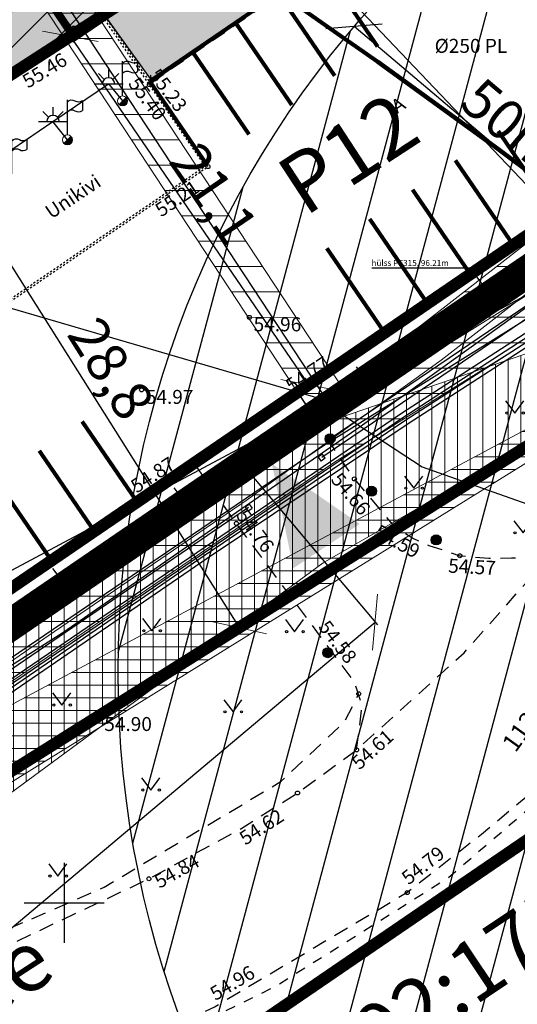
# Model space of a CAD drawing. Units: metres. Extents: x 546266 to 557403, y 6575597 to 6585864.
# Drawn here: x 549948 to 549973, y 6580745 to 6580794 of the extents above; entities that cross this region are included whole.
import ezdxf
from ezdxf.enums import TextEntityAlignment as Align

# ---------------------------------------------------------------- set-up
doc = ezdxf.new("R2010")
doc.units = ezdxf.units.M
for name, pattern in [('AAREKIVI', [0.02001, 0.01, -1e-05, 0.01]), ('ACAD_ISO10W100', [18, 12, -3, 0, -3]), ('ASFBET', [2.5, 1.5, -1]), ('CENTER', [50.8, 31.75, -6.35, 6.35, -6.35]), ('HOONEKP', [0.02001, 0.01, -1e-05, 0.01]), ('KRUUSKILL', [2, 1, -1])]:
    doc.linetypes.add(name, pattern=pattern)
doc.layers.add('-abi', color=6, linetype='Continuous', plot=False)
for name, color, linetype in [('AED', 7, 'Continuous'), ('DTRASS', 7, 'Continuous'), ('ELRAJATISMP', 7, 'Continuous'), ('GTRASS', 7, 'Continuous'), ('HALJASTUS', 7, 'Continuous'), ('HOONE', 7, 'Continuous'), ('In-ala-piir', 7, 'CENTER'), ('In-haljaspind', 71, 'Continuous'), ('In-hoone-olol', 33, 'Continuous'), ('In-hoone-plan', 7, 'Continuous'), ('In-kinn-piir', 27, 'Continuous'), ('In-ohuala', 1, 'Continuous'), ('In-olol-tehnov', 6, 'Continuous'), ('In-parkimiskoht', 7, 'Continuous'), ('In-sissesõit', 7, 'Continuous'), ('In-tee-joon', 14, 'Continuous'), ('K-mälestis-kaitsevöönd', 14, 'Continuous'), ('kataster_annotation_20161021', 7, 'Continuous'), ('KORGUS_EH2000', 7, 'Continuous'), ('KPKAABEL', 7, 'Continuous'), ('MPKAABEL', 7, 'Continuous'), ('MPOHULIIN', 7, 'Continuous'), ('PIIR', 7, 'Continuous'), ('POST', 7, 'Continuous'), ('RAJATIS', 7, 'Continuous'), ('SIRAJATIS', 7, 'Continuous'), ('SITRASS', 7, 'Continuous'), ('TEE', 7, 'Continuous'), ('VORK', 7, 'Continuous'), ('VTRASS', 7, 'Continuous')]:
    doc.layers.add(name, color=color, linetype=linetype)
doc.layers.add('In-hoone-plan-värv-1', color=7, linetype='Continuous', true_color=0x85ada8)
for name, color, linetype, lineweight in [('In-hoonest-ala-hach', 165, 'Continuous', 18), ('In-hoonest-ala-piir', 7, 'Continuous', 0), ('In-mõõdud', 7, 'Continuous', 0), ('In-tee-nähtavuskolmnurk', 202, 'Continuous', 0)]:
    doc.layers.add(name, color=color, linetype=linetype, lineweight=lineweight)
doc.styles.add('Arial', font='arial.ttf')
doc.styles.add('ITALIC', font='italic.shx')
doc.styles.add('romans', font='romans.shx')
doc.styles.add('Style-Arial', font='arial.ttf')
doc.styles.add('SWISL', font='swissl.ttf')
doc.linetypes.add('-G-', pattern='A,10,-1.5,["G",romans,S=1.4,R=0,X=-0.7,Y=-0.7],-1.5,10,-3', length=26)
doc.linetypes.add('-V-', pattern='A,10,-1.5,["V",romans,S=1.4,R=0,X=-0.7,Y=-0.7],-1.5,10,-3', length=26)
doc.linetypes.add('KP_KBL', pattern='A,8,-2,[138,mkm,S=1,R=0,X=0,Y=0],0.75,[138,mkm,S=1,R=0,X=0,Y=0],0.75,[138,mkm,S=1,R=0,X=0,Y=0],3,[138,mkm,S=1,R=180,X=0,Y=0],0.75,[138,mkm,S=1,R=180,X=0,Y=0],0.75,[138,mkm,S=1,R=180,X=0,Y=0],-2', length=18)
doc.linetypes.add('MP_KBL', pattern='A,8,-2,[138,mkm,S=1,R=0,X=0,Y=0],6,[138,mkm,S=1,R=180,X=0,Y=0],-2', length=18)
doc.linetypes.add('MP_OHL', pattern='A,10,[138,mkm,S=1,R=0,X=0,Y=0],6,[138,mkm,S=1,R=180,X=0,Y=0],15', length=31)
doc.linetypes.add('SI_KBL', pattern='A,8,-2,4,[132,mkm,S=0.5,R=0,X=0,Y=0],4,-2', length=20)
doc.linetypes.add('SI_VKBL', pattern='A,8,-2,4,[132,mkm.shx,S=0.5,R=0,X=0,Y=0],1,[132,mkm.shx,S=0.5,R=0,X=0,Y=0],4,-2', length=21)
doc.linetypes.add('VO_AED', pattern='A,2.5,[135,mkm,S=0.6,R=0,X=0,Y=0],5,[135,mkm,S=0.6,R=180,X=0,Y=0],2.5', length=10)
doc.dimstyles.new('M66DUD', dxfattribs={"dimtxt": 2, "dimasz": 2, "dimexe": 0.18, "dimexo": 0, "dimgap": 0.3, "dimtad": 1, "dimdec": 1, "dimrnd": 0.1, "dimzin": 0, "dimtxsty": 'SWISL', "dimblk1": 'OBLIQUE', "dimblk2": 'OBLIQUE', "dimsah": 1, "dimcen": 0.2, "dimclrd": 256, "dimclre": 256, "dimclrt": 256, "dimazin": 0, "dimtfac": 0.99, "dimtdec": 1, "dimtmove": 0, "dimatfit": 3, "dimldrblk": 'OBLIQUE', "dimfxl": 1, "dimtolj": 1, "dimtzin": 0, "dimarcsym": 0})

# ---------------------------------------------------------------- blocks, each defined once
blk = doc.blocks.new('_OBLIQUE')
at = {"color": 0, "linetype": 'ByBlock'}
blk.add_line((-0.5, -0.5), (0.5, 0.5), dxfattribs=at)
blk = doc.blocks.new('*D27')
at = {"layer": 'DEFPOINTS', "color": 0, "transparency": 16777216}
for p in [(549964.514, 6580793.886), (550002.697, 6580761.605)]:
    blk.add_point(p, dxfattribs=at)
at = {"layer": 'K-mälestis-kaitsevöönd', "lineweight": -2, "transparency": 16777216}
blk.add_line((549973.747, 6580786.08), (549964.514, 6580793.886), dxfattribs=at)
at = {"layer": 'K-mälestis-kaitsevöönd', "lineweight": -2, "transparency": 16777216, "xscale": 2, "yscale": 2, "zscale": 2, "rotation": 139.7880222682494}
blk.add_blockref('_OBLIQUE', (549964.514, 6580793.886), dxfattribs=at)
at = {"layer": 'K-mälestis-kaitsevöönd', "transparency": 16777216, "insert": (549972.467, 6580788.901), "char_height": 2, "attachment_point": 5, "rotation": 319.788, "style": 'SWISL'}
blk.add_mtext('\\A1;50m', dxfattribs=at)
blk = doc.blocks.new('*D33')
at = {"layer": 'DEFPOINTS', "color": 0, "transparency": 16777216}
for p in [(549950.305, 6580793.395), (549962.237, 6580775.94), (549962.237, 6580775.94)]:
    blk.add_point(p, dxfattribs=at)
at = {"layer": 'In-mõõdud', "lineweight": -2, "transparency": 16777216}
for p, q in [((549950.305, 6580793.395), (549950.454, 6580793.496)), ((549950.305, 6580793.395), (549962.237, 6580775.94)), ((549962.237, 6580775.94), (549962.386, 6580776.042))]:
    blk.add_line(p, q, dxfattribs=at)
at = {"layer": 'In-mõõdud', "lineweight": -2, "transparency": 16777216, "xscale": 2, "yscale": 2, "zscale": 2}
for p, rotation in [((549950.305, 6580793.395), 124.355917303764), ((549962.237, 6580775.94), 304.3559173037639)]:
    blk.add_blockref('_OBLIQUE', p, dxfattribs=dict(at, rotation=rotation))
at = {"layer": 'In-mõõdud', "transparency": 16777216, "insert": (549957.504, 6580785.51), "char_height": 2, "attachment_point": 5, "rotation": 304.3559, "style": 'SWISL'}
blk.add_mtext('\\A1;21,1', dxfattribs=at)
blk = doc.blocks.new('*D34')
at = {"layer": 'DEFPOINTS', "color": 0, "transparency": 16777216}
for p in [(549958.488, 6580772.475), (549965.568, 6580764.053), (549874.305, 6580701.714)]:
    blk.add_point(p, dxfattribs=at)
at = {"layer": 'In-tee-nähtavuskolmnurk', "lineweight": -2, "transparency": 16777216}
for p, q in [((549958.488, 6580772.475), (549965.684, 6580763.915)), ((549881.385, 6580693.292), (549965.568, 6580764.053)), ((549874.305, 6580701.714), (549881.501, 6580693.154))]:
    blk.add_line(p, q, dxfattribs=at)
at = {"layer": 'In-tee-nähtavuskolmnurk', "lineweight": -2, "transparency": 16777216, "xscale": 2, "yscale": 2, "zscale": 2}
for p, rotation in [((549965.568, 6580764.053), 40.04911421645377), ((549881.385, 6580693.292), 220.0491142164538)]:
    blk.add_blockref('_OBLIQUE', p, dxfattribs=dict(at, rotation=rotation))
at = {"layer": 'In-tee-nähtavuskolmnurk', "transparency": 16777216, "insert": (549923.683, 6580730.797), "char_height": 2, "attachment_point": 5, "rotation": 40.0491, "style": 'SWISL'}
blk.add_mtext('\\A1;110,0', dxfattribs=at)
blk = doc.blocks.new('*D36')
at = {"layer": 'DEFPOINTS', "color": 0, "transparency": 16777216}
for p in [(549990.135, 6580789.535), (549992.932, 6580784.304), (549895.935, 6580732.425)]:
    blk.add_point(p, dxfattribs=at)
at = {"layer": 'In-tee-nähtavuskolmnurk', "lineweight": -2, "transparency": 16777216}
for p, q in [((549893.137, 6580737.655), (549990.135, 6580789.535)), ((549992.932, 6580784.304), (549990.05, 6580789.694)), ((549895.935, 6580732.425), (549893.052, 6580737.814))]:
    blk.add_line(p, q, dxfattribs=at)
at = {"layer": 'In-tee-nähtavuskolmnurk', "lineweight": -2, "transparency": 16777216, "xscale": 2, "yscale": 2, "zscale": 2}
for p, rotation in [((549990.135, 6580789.535), 28.14046289506399), ((549893.137, 6580737.655), 208.140462895064)]:
    blk.add_blockref('_OBLIQUE', p, dxfattribs=dict(at, rotation=rotation))
at = {"layer": 'In-tee-nähtavuskolmnurk', "transparency": 16777216, "insert": (549940.932, 6580764.912), "char_height": 2, "attachment_point": 5, "rotation": 28.1405, "style": 'SWISL'}
blk.add_mtext('\\A1;110,0', dxfattribs=at)
blk = doc.blocks.new('*D38')
at = {"layer": 'DEFPOINTS', "color": 0, "transparency": 16777216}
for p in [(549888.189, 6580888.083), (549881.875, 6580882.088), (549991.534, 6580779.232)]:
    blk.add_point(p, dxfattribs=at)
at = {"layer": 'In-tee-nähtavuskolmnurk', "lineweight": -2, "transparency": 16777216}
for p, q in [((549888.189, 6580888.083), (549881.744, 6580881.964)), ((549985.219, 6580773.237), (549881.875, 6580882.088)), ((549991.534, 6580779.232), (549985.089, 6580773.113))]:
    blk.add_line(p, q, dxfattribs=at)
at = {"layer": 'In-tee-nähtavuskolmnurk', "lineweight": -2, "transparency": 16777216, "xscale": 2, "yscale": 2, "zscale": 2}
for p, rotation in [((549881.875, 6580882.088), 133.5135994565297), ((549985.219, 6580773.237), 313.5135994565297)]:
    blk.add_blockref('_OBLIQUE', p, dxfattribs=dict(at, rotation=rotation))
at = {"layer": 'In-tee-nähtavuskolmnurk', "transparency": 16777216, "insert": (549934.63, 6580828.691), "char_height": 2, "attachment_point": 5, "rotation": 313.5136, "style": 'SWISL'}
blk.add_mtext('\\A1;150,1', dxfattribs=at)
blk = doc.blocks.new('*D41')
at = {"layer": 'DEFPOINTS', "color": 0, "transparency": 16777216}
for p in [(549943.414, 6580788.144), (549958.758, 6580763.782), (549958.758, 6580763.782)]:
    blk.add_point(p, dxfattribs=at)
at = {"layer": 'In-mõõdud', "lineweight": -2, "transparency": 16777216}
for p, q in [((549943.414, 6580788.144), (549943.566, 6580788.24)), ((549943.414, 6580788.144), (549958.758, 6580763.782)), ((549958.758, 6580763.782), (549958.911, 6580763.878))]:
    blk.add_line(p, q, dxfattribs=at)
at = {"layer": 'In-mõõdud', "lineweight": -2, "transparency": 16777216, "xscale": 2, "yscale": 2, "zscale": 2}
for p, rotation in [((549943.414, 6580788.144), 122.2043078865688), ((549958.758, 6580763.782), 302.2043078865688)]:
    blk.add_blockref('_OBLIQUE', p, dxfattribs=dict(at, rotation=rotation))
at = {"layer": 'In-mõõdud', "transparency": 16777216, "insert": (549952.35, 6580776.759), "char_height": 2, "attachment_point": 5, "rotation": 302.2043, "style": 'SWISL'}
blk.add_mtext('\\A1;28,8', dxfattribs=at)
blk = doc.blocks.new('MEPOST')
at = {"color": 0, "linetype": 'Continuous'}
for radius in [0.5, 0.45, 0.4, 0.35, 0.3, 0.25, 0.2, 0.15, 0.1, 0.05]:
    blk.add_circle((0, 0), radius, dxfattribs=at)
blk = doc.blocks.new('PLPOST')
at = {"color": 0, "linetype": 'Continuous', "lineweight": 0}
blk.add_line((-0.354, -0.353), (0.353, 0.354), dxfattribs=at)
blk.add_circle((0, 0), 0.5, dxfattribs=at)
for radius, start, end in [(0.45, 224.85406, 45.03563), (0.4, 224.84272, 45.04698), (0.35, 224.82813, 45.06157), (0.3, 224.80867, 45.08103), (0.25, 224.78144, 45.10826), (0.2, 224.74058, 45.14911), (0.15, 224.67249, 45.2172), (0.1, 224.53632, 45.35338), (0.05, 224.12776, 45.76193)]:
    blk.add_arc((0, 0), radius, start, end, dxfattribs=at)
blk = doc.blocks.new('LIPP')
at = {"color": 0, "linetype": 'Continuous'}
for p, q in [((0, 0.5), (0, 4)), ((1.506, 3.938), (1.506, 2.938))]:
    blk.add_line(p, q, dxfattribs=at)
for points in [[(0, 3.795, -0.37808), (0.752, 3.919, 0.301574), (1.506, 3.938, -3.672554)], [(0, 2.795, -0.37808), (0.752, 2.919, 0.301574), (1.506, 2.938, -3.672554)]]:
    blk.add_lwpolyline(points, format="xyb", dxfattribs=at)
blk = doc.blocks.new('MAAVAL')
at = {"color": 0, "linetype": 'Continuous'}
for p, q in [((-1.027, 1.027), (-0.44, 0.44)), ((0, 1.452), (0, 0.622)), ((1.027, 1.027), (0.44, 0.44)), ((-1.452, 0), (1.452, 0))]:
    blk.add_line(p, q, dxfattribs=at)
blk.add_arc((0, 0), 0.622, 0.00345, 179.99655, dxfattribs=at)
blk = doc.blocks.new('SIKAPP')
at = {"color": 0, "linetype": 'Continuous', "flags": 128}
blk.add_lwpolyline([(-1, 0.6), (1, 0.6), (1, -0.6), (-1, -0.6)], close=True, dxfattribs=at)
at = {"color": 0, "linetype": 'Continuous'}
for centre, radius in [((-0.4, 0), 0.0608), ((-0.4, 0), 0.0581), ((-0.4, 0), 0.0553), ((-0.4, 0), 0.0526), ((-0.4, 0), 0.0499), ((-0.4, 0), 0.0472), ((-0.4, 0), 0.0444), ((-0.4, 0), 0.0417), ((-0.4, 0), 0.039), ((-0.4, 0), 0.0363), ((-0.4, 0), 0.0335), ((-0.4, 0), 0.0308), ((-0.4, 0), 0.0281), ((-0.4, 0), 0.0254), ((-0.4, 0), 0.0226), ((-0.4, 0), 0.0199), ((-0.4, 0), 0.0172), ((-0.4, 0), 0.0145), ((-0.4, 0), 0.0117), ((-0.4, 0), 0.00902), ((-0.4, 0), 0.0063), ((-0.4, 0), 0.00358), ((-0.4, 0), 0.000852), ((0.4, 0), 0.0608), ((0.4, 0), 0.0581), ((0.4, 0), 0.0553), ((0.4, 0), 0.0526), ((0.4, 0), 0.0499), ((0.4, 0), 0.0472), ((0.4, 0), 0.0444), ((0.4, 0), 0.0417), ((0.4, 0), 0.039), ((0.4, 0), 0.0363), ((0.4, 0), 0.0335), ((0.4, 0), 0.0308), ((0.4, 0), 0.0281), ((0.4, 0), 0.0254), ((0.4, 0), 0.0226), ((0.4, 0), 0.0199), ((0.4, 0), 0.0172), ((0.4, 0), 0.0145), ((0.4, 0), 0.0117), ((0.4, 0), 0.00902), ((0.4, 0), 0.0063), ((0.4, 0), 0.00358), ((0.4, 0), 0.000852)]:
    blk.add_circle(centre, radius, dxfattribs=at)
blk = doc.blocks.new('VARPOS')
at = {"color": 0, "linetype": 'Continuous'}
for p, q in [((-0.25, 0.25), (-0.25, -0.25)), ((-0.25, 0.25), (0.25, 0.25)), ((0.25, 0.25), (0.25, -0.25)), ((-0.25, -0.25), (0.25, -0.25))]:
    blk.add_line(p, q, dxfattribs=at)
blk = doc.blocks.new('MURU')
at = {"color": 0, "linetype": 'Continuous'}
for p, q in [((-0.927, 1.213), (0, 0)), ((0, 0), (0.891, 1.213))]:
    blk.add_line(p, q, dxfattribs=at)
for centre in [(-0.802, 0), (0.856, 0)]:
    blk.add_ellipse(centre, major_axis=(0.0778, 0.0778), ratio=1, start_param=5.497787, end_param=11.780972, dxfattribs=at)
blk = doc.blocks.new('VKORIS')
at = {"color": 0, "linetype": 'Continuous'}
for p, q in [((0, 4), (0, -4)), ((-4, 0), (4, 0))]:
    blk.add_line(p, q, dxfattribs=at)
blk = doc.blocks.new('A$C251489e8')
at = {"layer": 'AED', "linetype": 'VO_AED', "ltscale": 0.5}
for points in [[(971.372, 387.517), (934.675, 362.004), (820.914, 464.874), (759.249, 399.213), (744.621, 412.562), (730.806, 425.151), (684.501, 467.474), (655.21, 494.294), (844.68, 640.686), (1062.836, 440.33), (1074.756, 422.798), (1054.134, 408.814)], [(1050.463, 406.309), (1028.048, 391.029), (1016.488, 408.351)]]:
    blk.add_lwpolyline(points, dxfattribs=at)
at = {"layer": 'GTRASS', "linetype": '-G-', "ltscale": 0.5, "flags": 128}
blk.add_lwpolyline([(939.876, 330.651), (945.375, 336.416), (947.194, 337.618), (957.101, 344.389), (966.994, 351.181), (976.854, 358.02), (986.813, 364.714), (996.821, 371.336), (1006.858, 377.913), (1009.345, 379.543), (1009.512, 379.653), (1009.709, 379.619), (1010.368, 379.505), (1010.565, 379.471), (1010.727, 379.589), (1020.224, 386.924), (1029.982, 393.907), (1039.866, 400.713), (1049.767, 407.494), (1059.516, 414.49), (1068.983, 421.864), (1078.23, 429.512), (1086.107, 438.565), (1088.699, 441.427), (1088.836, 441.573), (1088.702, 441.721), (1088.563, 441.874), (1088.429, 442.022), (1088.555, 442.177), (1090.405, 444.443), (1090.531, 444.597), (1090.657, 444.752), (1090.771, 444.891), (1090.887, 445.033), (1091.076, 445.265)], dxfattribs=at)
at = {"layer": 'GTRASS', "ltscale": 0.2, "flags": 128}
blk.add_lwpolyline([(1062.616, 416.905), (1061.586, 418.309), (1056.642, 418.309)], dxfattribs=at)
at = {"layer": 'HOONE', "linetype": 'HOONEKP', "ltscale": 0.5}
blk.add_lwpolyline([(1007.697, 420.773), (1026.545, 433.674), (1027.89, 434.595), (1035.396, 439.732), (1035.677, 439.318), (1035.429, 439.15), (1041.454, 430.27), (1041.702, 430.439), (1041.983, 430.025), (1036.124, 426.435), (1034.568, 428.97), (1030.845, 426.684), (1032.409, 424.137), (1013.347, 412.446), (1011.227, 415.571), (1012.51, 416.441), (1011.746, 417.566), (1010.465, 416.697)], close=True, dxfattribs=at)
at = {"layer": 'KORGUS_EH2000'}
for centre in [(1041.919, 429.993), (1045.497, 427.496), (1045.564, 427.574), (1048.431, 423.389)]:
    blk.add_circle(centre, 0.1, dxfattribs=at)
at = {"layer": 'KORGUS_EH2000', "linetype": 'Continuous', "ltscale": 0.5}
for centre in [(1050.503, 415.84), (1045.103, 412.206), (1052.958, 412.039), (1047.7, 408.599), (1055.763, 407.746), (1049.852, 405.518), (1057.775, 405.344), (1059.858, 404.694), (1061.044, 403.9), (1055.982, 396.985), (1043.023, 395.822), (1055.876, 394.179), (1052.914, 392.018), (1045.472, 387.721), (1058.407, 387.028)]:
    blk.add_circle(centre, 0.1, dxfattribs=at)
at = {"layer": 'KPKAABEL', "linetype": 'KP_KBL', "ltscale": 0.5, "flags": 128}
for points in [[(954.73, 345.305), (980.242, 362.614), (1022.914, 391.938), (1024.703, 392.469), (1027.269, 391.379), (1027.593, 391.348), (1054.215, 409.425), (1072.132, 420.586), (1073.991, 422.967), (1091.918, 443.5)], [(1091.844, 442.604), (1087.604, 437.925), (1076.393, 424.173), (1072.536, 419.776), (1066.205, 416.247), (1058.125, 411.031), (1027.823, 390.411), (1027.048, 390.503), (1024.658, 391.518), (1023.309, 391.114), (1001.76, 376.407), (980.75, 361.867), (954.491, 343.992), (953.916, 344.007), (942.163, 354.317), (938.093, 357.887), (935.99, 359.045), (913.182, 354.701)], [(913.369, 354.533), (935.957, 358.835), (937.978, 357.722), (942.478, 353.774), (953.839, 343.809), (954.55, 343.791), (961.642, 348.567), (980.863, 361.702), (1023.396, 390.931), (1024.646, 391.306), (1026.996, 390.308), (1027.874, 390.204), (1058.235, 410.864), (1066.308, 416.076), (1072.652, 419.612), (1076.547, 424.047), (1087.756, 437.795), (1091.862, 442.317), (1093.227, 442.406)], [(1093.213, 442.154), (1092.513, 441.915), (1088.33, 437.371), (1077.228, 423.64), (1072.768, 419.448), (1066.412, 415.904), (1058.345, 410.696), (1048.286, 403.937), (1027.926, 389.996), (1026.944, 390.112), (1024.634, 391.094), (1023.484, 390.749), (1001.987, 376.078), (980.977, 361.538), (976.453, 358.483), (954.61, 343.589), (953.761, 343.611), (937.862, 357.558), (935.923, 358.625), (913.556, 354.364)], [(913.744, 354.195), (935.89, 358.415), (937.747, 357.393), (941.678, 353.945), (953.684, 343.413), (954.669, 343.388), (981.09, 361.373), (1002.1, 375.913), (1023.571, 390.566), (1024.622, 390.882), (1026.892, 389.917), (1027.977, 389.789), (1048.398, 403.772), (1058.455, 410.529), (1066.515, 415.733), (1072.884, 419.284), (1075.279, 421.526), (1077.372, 423.5), (1084.989, 432.819), (1092.628, 441.743), (1093.168, 441.927)]]:
    blk.add_lwpolyline(points, dxfattribs=at)
at = {"layer": 'MPKAABEL', "linetype": 'MP_KBL', "ltscale": 0.5, "flags": 128}
for points in [[(1033.163, 424.604), (1034.048, 423.592), (1035.084, 423.18), (1036.349, 423.223), (1037.913, 423.773), (1040.666, 425.643), (1043.453, 427.532), (1044.154, 426.676)], [(1041.391, 424.727), (1040.666, 425.643)]]:
    blk.add_lwpolyline(points, dxfattribs=at)
at = {"layer": 'MPOHULIIN', "linetype": 'MP_OHL', "ltscale": 0.5, "flags": 128}
blk.add_lwpolyline([(1044.159, 457.097), (1046.997, 454.476), (1062.894, 439.6), (1073.991, 422.967), (1072.076, 421.605), (1071.878, 421.913), (1072.005, 421.526), (1068.954, 419.518), (1054.546, 409.76)], dxfattribs=at)
at = {"layer": 'PIIR', "linetype": 'Continuous', "lineweight": 0, "ltscale": 0.5, "const_width": 0.05, "flags": 128}
blk.add_lwpolyline([(1076.2, 428), (954.24, 344.63), (820.48, 465.14), (920, 572.6), (1076.2, 428)], dxfattribs=at)
at = {"layer": 'PIIR', "linetype": 'Continuous', "lineweight": 0, "flags": 128}
for points in [[(1076.2, 428), (1097.14, 412.03), (974.38, 328.12), (912.41, 261.18)], [(885.97, 261.36), (954.24, 344.63), (1076.2, 428)]]:
    blk.add_lwpolyline(points, dxfattribs=at)
at = {"layer": 'SITRASS', "linetype": 'SI_KBL', "ltscale": 0.5, "flags": 128}
for points in [[(1001.171, 450.493), (1036.27, 439.196), (1054.381, 411.672)], [(1033.144, 424.571), (1038.226, 416.403), (1054.381, 411.672)], [(1054.381, 411.672), (1054.524, 411.389), (1059.15, 408.347), (1066.045, 405.92), (1072.192, 401.034)]]:
    blk.add_lwpolyline(points, dxfattribs=at)
at = {"layer": 'TEE', "linetype": 'ASFBET', "ltscale": 0.5, "flags": 128}
for points in [[(1006.648, 370.957), (1028.798, 380.137), (1038.617, 384.483), (1045.472, 387.721), (1050.124, 390.255), (1052.914, 392.018), (1055.876, 394.179), (1061.259, 399.042), (1065.531, 403.853), (1072.726, 413.243), (1077.035, 419.997), (1078.592, 424.018), (1078.934, 426.811), (1078.835, 431.271), (1077.017, 434.402), (1049.348, 458.345), (1015.643, 488.355), (988.535, 513.32), (961.72, 538.327), (924.555, 572.799), (887.024, 606.973), (861.62, 629.731), (858.062, 629.226), (856.742, 623.766)], [(1045.564, 427.574), (1060.617, 437.927), (1070.122, 423.793), (1054.942, 413.353), (1052.958, 412.039), (1053.087, 411.84), (1054.952, 408.913), (1055.763, 407.746), (1057.775, 405.344), (1058.732, 404.761), (1059.492, 404.419), (1060.542, 404.07), (1061.044, 403.9), (1062.497, 403.771), (1063.632, 403.797), (1065.531, 403.853)], [(1100.599, 414.397), (1100.187, 414.71), (1097.254, 417.15), (1095.408, 417.9), (1092.057, 418.179), (1090.005, 417.86), (1087.687, 417.375), (1085.727, 416.056), (1084.219, 414.7), (1078.695, 408.355), (1072.736, 400.676), (1069.217, 396.471), (1065.59, 392.823), (1062.133, 389.945), (1058.407, 387.028), (1048.795, 381.314), (1038.699, 376.465), (1029.398, 372.497), (1010.262, 364.317), (991.252, 355.268), (974.512, 345.031), (969.623, 341.517), (965.788, 337.811), (964.942, 334.773), (964.781, 331.819), (964.813, 327.96)], [(1055.876, 394.179), (1056.151, 396.361), (1055.79, 397.539), (1049.852, 405.518), (1047.7, 408.599), (1025.785, 393.665), (1003.783, 378.621), (998.409, 374.85), (999.13, 373.857), (1001.265, 371.956), (1004.292, 371.348), (1006.648, 370.957)], [(1005.059, 371.221), (1007.859, 371.961), (1032.461, 382.614), (1043.223, 387.296), (1052.098, 392.606), (1055.278, 395.589), (1055.982, 396.985)]]:
    blk.add_lwpolyline(points, dxfattribs=at)
at = {"layer": 'TEE', "linetype": 'AAREKIVI', "flags": 128}
for points in [[(1035.839, 441.769), (1032.913, 439.796), (1030.312, 438.021, -0.236137), (1026.043, 438.523), (1016.782, 428.655), (1009.16, 423.589), (1005.419, 421.016, 0.322267), (1004.907, 418.705), (1008.975, 412.703), (1011.26, 409.319, -0.353481), (1010.865, 406.563), (1000.022, 399.19), (984.69, 388.871), (986.039, 386.84), (992.481, 391.28), (1001.291, 397.27), (1016.457, 407.719), (1018.071, 405.263, 0.280227), (1021.228, 404.819), (1029.273, 410.266), (1037.726, 416.089), (1048.431, 423.389)], [(1035.813, 441.631), (1032.969, 439.713), (1030.358, 437.932, -0.232295), (1026.059, 438.394), (1016.847, 428.578), (1009.216, 423.506), (1005.481, 420.937, 0.320022), (1004.995, 418.753), (1009.058, 412.759), (1011.344, 409.373, -0.354763), (1010.927, 406.485), (1000.078, 399.107), (984.828, 388.844), (986.066, 386.98), (992.425, 391.363), (1001.235, 397.353), (1016.484, 407.859), (1018.146, 405.331, 0.278001), (1021.18, 404.907), (1029.217, 410.349), (1037.669, 416.171), (1048.292, 423.415)]]:
    blk.add_lwpolyline(points, format="xyb", close=True, dxfattribs=at)
at = {"layer": 'TEE', "linetype": 'KRUUSKILL', "ltscale": 0.5, "flags": 128}
blk.add_lwpolyline([(1126.844, 391.369), (1112.309, 403.794), (1101.97, 412.332), (1098.072, 414.777), (1093.23, 416.313), (1089.852, 415.904), (1084.054, 412.148), (1077.149, 405.157), (1072.555, 399.839), (1066.315, 392.776), (1060.458, 387.757), (1051.861, 382.348), (1040.887, 376.984), (1026.686, 371.434), (1008.705, 363.056), (998.975, 358.542), (989.748, 353.944), (980.581, 348.591), (972.56, 343.008), (967.182, 337.796), (965.898, 331.856), (965.753, 328.274)], dxfattribs=at)
at = {"layer": 'VTRASS', "linetype": '-V-', "ltscale": 0.5, "flags": 128}
blk.add_lwpolyline([(941.268, 329.397), (944.613, 333.139), (948.116, 336.231), (952.093, 339.741), (959.801, 345.474), (968.445, 351.831), (979.695, 359.244), (985.573, 362.88), (994.477, 368.602), (1004.183, 374.764), (1016.41, 383.205), (1024.307, 389.035), (1030.421, 393.228), (1041.162, 400.058), (1056.053, 410.373), (1068.587, 419.375), (1072.04, 422.473), (1073.572, 422.581), (1078.654, 429.078), (1085.686, 437.284), (1089.482, 442.089), (1092.283, 445.85)], dxfattribs=at)
at = {"layer": 'AED', "ltscale": 0.5}
for p, xscale, yscale, zscale, rotation in [((1054.134, 408.814), 0.4999999999999999, 0.4999999999999999, 0.4999999999999999, 214.3086648359192), ((1050.463, 406.309), 0.5, 0.5, 0.5, 34.30866483591925)]:
    blk.add_blockref('VARPOS', p, dxfattribs=dict(at, xscale=xscale, yscale=yscale, zscale=zscale, rotation=rotation))
at = {"layer": 'ELRAJATISMP', "xscale": 0.5, "yscale": 0.5, "zscale": 0.5}
for p in [(1043.453, 427.532), (1040.666, 425.643)]:
    blk.add_blockref('MAAVAL', p, dxfattribs=at)
at = {"layer": 'HALJASTUS', "ltscale": 0.5, "xscale": 0.5, "yscale": 0.5, "zscale": 0.5}
for p in [(1056.318, 412.758), (1063.801, 411.047), (1058.74, 407.284), (1047.18, 406.691), (1064.213, 405.049), (1041.112, 402.649), (1045.619, 400.143), (1052.77, 400.094), (1041.113, 396.424), (1049.684, 396.081), (1045.57, 392.166), (1040.917, 387.859)]:
    blk.add_blockref('MURU', p, dxfattribs=at)
at = {"layer": 'POST', "ltscale": 0.5, "xscale": 0.5, "yscale": 0.5, "zscale": 0.5}
for name, p in [('PLPOST', (1044.154, 426.676)), ('PLPOST', (1041.391, 424.727)), ('MEPOST', (1056.624, 407.133)), ('MEPOST', (1059.858, 404.694)), ('MEPOST', (1054.428, 399.045))]:
    blk.add_blockref(name, p, dxfattribs=at)
at = {"layer": 'POST', "xscale": 0.5, "yscale": 0.5, "zscale": 0.5}
blk.add_blockref('MEPOST', (1054.546, 409.76), dxfattribs=at)
at = {"layer": 'RAJATIS', "ltscale": 0.5, "xscale": 0.5, "yscale": 0.5, "zscale": 0.5}
for p in [(1044.154, 426.676), (1041.391, 424.727), (1038.613, 422.784)]:
    blk.add_blockref('LIPP', p, dxfattribs=at)
at = {"layer": 'SIRAJATIS', "ltscale": 0.5, "xscale": 0.5, "yscale": 0.5, "zscale": 0.5, "rotation": 34.88990921808244}
blk.add_blockref('SIKAPP', (1054.423, 411.449), dxfattribs=at)
at = {"layer": 'VORK', "ltscale": 0.5, "xscale": 0.5, "yscale": 0.5, "zscale": 0.5}
blk.add_blockref('VKORIS', (1041.23, 386.52), dxfattribs=at)
at = {"layer": 'DTRASS', "style": 'romans'}
blk.add_text('%%C250 PL', height=0.7, dxfattribs=at).set_placement((1059.783, 429.437), align=Align.MIDDLE_LEFT)
at = {"layer": 'GTRASS', "style": 'romans'}
blk.add_text('hülss PE315, 96.21m', height=0.3, dxfattribs=at).set_placement((1056.617, 418.414))
at = {"layer": 'KORGUS_EH2000', "style": 'ITALIC'}
for s, rotation, p in [(' 55.46', 31.3962, (1038.866, 427.775)), (' 55.23', 306.9379, (1045.874, 428.55)), (' 55.40', 306.9379, (1044.834, 428.123)), (' 55.21', 33.9455, (1045.522, 421.3))]:
    blk.add_text(s, height=0.7, rotation=rotation, dxfattribs=at).set_placement(p, align=Align.TOP_LEFT)
at = {"layer": 'KORGUS_EH2000', "linetype": 'AAREKIVI', "ltscale": 0.5, "style": 'ITALIC'}
for s, p in [(' 54.96', (1050.503, 415.84)), (' 54.97', (1045.103, 412.206))]:
    blk.add_text(s, height=0.7, dxfattribs=at).set_placement(p, align=Align.TOP_LEFT)
at = {"layer": 'KORGUS_EH2000', "ltscale": 0.5, "style": 'ITALIC'}
for s, rotation, p in [(' 54.77', 33.357, (1052.051, 412.506)), (' 54.87', 33.2077, (1044.298, 407.475)), (' 54.66', 309.9507, (1054.947, 408.301)), (' 54.76', 306.6568, (1050.244, 406.484)), (' 54.59', 331.3447, (1056.846, 405.605)), (' 54.57', 357.0848, (1060.27, 403.768)), (' 54.58', 307.6932, (1054.344, 400.913)), (' 54.61', 42.0942, (1055.392, 393.518)), (' 54.62', 32.9475, (1049.737, 389.847)), (' 54.79', 38.0579, (1057.876, 387.803)), (' 54.84', 29.345, (1045.472, 387.721)), (' 54.96', 30.73, (1048.264, 382.089))]:
    blk.add_text(s, height=0.7, rotation=rotation, dxfattribs=at).set_placement(p, align=Align.TOP_LEFT)
blk.add_text(' 54.90', height=0.7, dxfattribs=at).set_placement((1043.023, 395.822), align=Align.TOP_LEFT)
at = {"layer": 'PIIR', "ltscale": 0.5, "style": 'romans'}
blk.add_text('11332 Jüri bensiinijaama tee', height=0.9, rotation=54.2178, dxfattribs=at).set_placement((1068.246, 400.895), align=Align.MIDDLE_CENTER)
at = {"layer": 'TEE', "style": 'romans'}
blk.add_text('A', height=0.7, rotation=33.371, dxfattribs=at).set_placement((1057.958, 426.474), align=Align.MIDDLE_CENTER)
at = {"layer": 'TEE', "linetype": 'Continuous', "ltscale": 0.5, "style": 'romans'}
blk.add_text('Unikivi', height=0.7, rotation=33.8792, dxfattribs=at).set_placement((1041.669, 421.889), align=Align.MIDDLE_CENTER)

msp = doc.modelspace()

# ---------------------------------------------------------------- hatches: boundary and pattern name
at = {"layer": 'In-haljaspind'}
h = msp.add_hatch(color=256, dxfattribs=at)
h.dxf.hatch_style = 1
h.paths.add_polyline_path([(549909.998, 6580824.435), (549928.824, 6580807.672), (549941.895, 6580816.709), (549955.462, 6580796.717), (549952.031, 6580794.416), (549954.401, 6580791.128), (549969.366, 6580801.438), (549978.942, 6580787.359), (549985.075, 6580791.4), (549828.77, 6580936.08), (549813.467, 6580919.183), (549823.123, 6580910.044), (549832.091, 6580919.709), (549847.179, 6580905.751), (549837.178, 6580894.94), (549840.49, 6580891.26), (549841.949, 6580892.859), (549874.9, 6580862.311), (549908.335, 6580831.436), (549904.884, 6580827.64), (549906.271, 6580826.227), (549908.147, 6580827.469)])
at = {"layer": 'In-hoone-olol'}
h = msp.add_hatch(color=256, dxfattribs=at)
h.dxf.hatch_style = 1
h.paths.add_polyline_path([(549916.467, 6580784.253), (549935.315, 6580797.154), (549936.66, 6580798.075), (549944.166, 6580803.212), (549944.447, 6580802.798), (549944.199, 6580802.63), (549950.224, 6580793.75), (549950.472, 6580793.919), (549950.753, 6580793.505), (549944.894, 6580789.915), (549943.338, 6580792.45), (549939.615, 6580790.164), (549941.179, 6580787.617), (549922.117, 6580775.926), (549919.997, 6580779.051), (549921.28, 6580779.921), (549920.516, 6580781.046), (549919.235, 6580780.177)])
at = {"layer": 'In-hoone-plan-värv-1'}
h = msp.add_hatch(color=256, dxfattribs=at)
h.dxf.hatch_style = 1
h.paths.add_polyline_path([(549901.248, 6580788.643), (549942.142, 6580816.88), (549955.71, 6580796.886), (549950.497, 6580793.348), (549943.957, 6580802.986), (549916.467, 6580784.253), (549919.235, 6580780.177), (549920.516, 6580781.046), (549921.28, 6580779.921), (549919.997, 6580779.051), (549922.117, 6580775.926), (549913.587, 6580770.682)])
at = {"layer": 'In-hoonest-ala-hach'}
h = msp.add_hatch(dxfattribs=at)
h.set_pattern_fill('ANSI31', color=256, scale=0.4, style=0)
h.paths.add_polyline_path([(549955.71, 6580796.886), (549944.901, 6580789.904), (549945.271, 6580789.287), (549941.556, 6580787.002), (549941.179, 6580787.617), (549856.861, 6580735.867), (549843.774, 6580733.516), (549736.318, 6580830.365), (549816.149, 6580916.563), (549823.123, 6580910.044), (549832.091, 6580919.709), (549847.179, 6580905.751), (549838.316, 6580896.171), (549931.832, 6580809.751), (549942.142, 6580816.88)])
at = {"layer": 'In-olol-tehnov', "lineweight": 20}
h = msp.add_hatch(dxfattribs=at)
h.set_pattern_fill('ANSI31', color=256, scale=0.4, angle=135, style=0)
h.paths.add_polyline_path([(549938.469, 6580803.74), (549936.343, 6580801.678), (549933.466, 6580798.266), (549927.944, 6580807.128)], flags=16)
h.paths.add_polyline_path([(549940.515, 6580805.725), (549849.617, 6580904.421), (549858.981, 6580903.567), (549860.008, 6580905.746), (549888.938, 6580878.932), (549919.275, 6580851.494), (549928.056, 6580843.361), (549939.011, 6580832.83), (549945.504, 6580826.575), (549947.047, 6580814.171), (549947.221, 6580813.679), (549947.065, 6580813.381), (549940.839, 6580806.039)], flags=16)
h.paths.add_polyline_path([(549968.121, 6580807.078), (549956.299, 6580816.176), (549947.794, 6580824.37), (549949.005, 6580814.633), (549949.397, 6580813.523), (549948.735, 6580812.257), (549942.259, 6580804.622), (549945.682, 6580803.52), (549963.986, 6580775.702), (549962.316, 6580774.602), (549944.398, 6580801.832), (549940.626, 6580803.046), (549937.807, 6580800.312), (549933.223, 6580794.875), (549924.996, 6580808.077), (549909.635, 6580813.021), (549910.248, 6580814.925), (549923.358, 6580810.705), (549910.518, 6580831.308), (549876.199, 6580864.066), (549837.821, 6580894.887), (549833.566, 6580892.833), (549823.348, 6580887.901), (549807.825, 6580880.409), (549787.094, 6580869.875), (549749.268, 6580849.066), (549731.233, 6580838.055), (549729.475, 6580838.006), (549728.026, 6580838.498), (549722.082, 6580842.307), (549723.161, 6580843.991), (549728.9, 6580840.313), (549729.778, 6580840.015), (549730.645, 6580840.039), (549748.264, 6580850.797), (549786.158, 6580871.643), (549806.937, 6580882.202), (549822.479, 6580889.703), (549832.697, 6580894.634), (549838.089, 6580897.237), (549877.518, 6580865.572), (549912.082, 6580832.58), (549926.306, 6580809.756), (549937.361, 6580806.198), (549844.629, 6580906.885), (549857.769, 6580905.685), (549857.89, 6580905.943), (549857.812, 6580906.479), (549850.127, 6580913.608), (549840.739, 6580922.368), (549831.56, 6580930.824), (549828.236, 6580934.289), (549819.834, 6580941.847), (549816.091, 6580945.256), (549813.446, 6580948.127), (549811.818, 6580949.452), (549809.491, 6580951.106), (549801.615, 6580958.376), (549797.012, 6580962.538), (549789.23, 6580969.658), (549780.634, 6580977.534), (549771.967, 6580985.441), (549766.589, 6580989.974), (549766.291, 6580990.599), (549761.414, 6580995.065), (549757.721, 6580998.123), (549753.917, 6581001.71), (549739.028, 6580990.576), (549700.667, 6580960.461), (549687.596, 6580951.074), (549679.695, 6580945.401), (549674.334, 6580942.261), (549671.928, 6580941.279), (549690.384, 6580955.538), (549699.466, 6580962.06), (549737.812, 6580992.164), (549753.522, 6581003.912), (549828.77, 6580936.08), (549968.121, 6580807.078)])
h = msp.add_hatch(dxfattribs=at)
h.set_pattern_fill('ANSI31', color=256, scale=0.4, angle=135, style=0)
h.paths.add_polyline_path([(549863.816, 6580705.253), (549862.687, 6580706.904), (549865.306, 6580708.694), (549875.196, 6580715.484), (549885.06, 6580722.326), (549895.028, 6580729.026), (549905.041, 6580735.651), (549915.08, 6580742.229), (549917.566, 6580743.859), (549918.062, 6580744.186), (549918.649, 6580744.084), (549919.079, 6580744.01), (549928.397, 6580751.207), (549938.177, 6580758.205), (549948.07, 6580765.017), (549957.963, 6580771.793), (549967.687, 6580778.771), (549977.127, 6580786.124), (549984.325, 6580792.077), (549985.891, 6580790.777), (549978.379, 6580784.564), (549968.885, 6580777.169), (549959.111, 6580770.155), (549949.202, 6580763.369), (549939.327, 6580756.569), (549929.591, 6580749.601), (549920.097, 6580742.269), (549919.582, 6580741.894), (549918.968, 6580742), (549918.501, 6580742.08), (549916.176, 6580740.557), (549906.141, 6580733.981), (549896.138, 6580727.362), (549886.188, 6580720.674), (549876.332, 6580713.838), (549866.436, 6580707.044)])
h = msp.add_hatch(dxfattribs=at)
h.set_pattern_fill('ANSI31', color=256, scale=0.4, angle=135, style=0)
h.paths.add_polyline_path([(549987.079, 6580789.872), (549983.532, 6580785.81), (549981.581, 6580783.311), (549963.531, 6580772.066), (549936.627, 6580753.798), (549935.79, 6580753.878), (549933.413, 6580754.888), (549932.12, 6580754.504), (549889.576, 6580725.268), (549864.061, 6580707.957), (549862.939, 6580709.613), (549888.448, 6580726.92), (549931.248, 6580756.332), (549933.533, 6580757.01), (549936.156, 6580755.896), (549962.44, 6580773.743), (549980.223, 6580784.821), (549981.99, 6580787.084), (549985.572, 6580791.187)])
at = {"layer": 'In-sissesõit', "linetype": 'Continuous'}
msp.add_hatch(color=256, dxfattribs=at).paths.add_polyline_path([(549961.475, 6580766.756), (549960.401, 6580771.991), (549964.803, 6580768.974)])
at = {"layer": 'In-tee-nähtavuskolmnurk'}
h = msp.add_hatch(dxfattribs=at)
h.set_pattern_fill('ANSI31', color=256, scale=0.2, angle=135)
h.paths.add_polyline_path([(549895.935, 6580732.425), (549826.768, 6580646.81), (549900.593, 6580727.067), (549992.932, 6580784.304)])
h = msp.add_hatch(dxfattribs=at)
h.set_pattern_fill('ANSI31', color=256, scale=0.2, angle=45)
h.paths.add_polyline_path([(549958.488, 6580772.475), (549874.305, 6580701.714), (549962.97, 6580767.025), (549992.932, 6580784.304)])
at = {"layer": 'K-mälestis-kaitsevöönd'}
h = msp.add_hatch(dxfattribs=at)
h.set_pattern_fill('ANSI31', color=256, angle=30, style=0)
edge = h.paths.add_edge_path()
edge.add_arc((550002.697, 6580761.605), 50, 0, 360)

# ---------------------------------------------------------------- linework, layer by layer
at = {"layer": '-abi', "ltscale": 0.1, "const_width": 0.6}
msp.add_lwpolyline([(549862.357, 6580697.737, -0.024664), (549866.133, 6580701.24, -0.027214), (549881.235, 6580713.673, -0.02173), (549891.464, 6580721.214, -0.034867), (549913.306, 6580735.279, 0.014922), (549916.351, 6580737.072), (549936.005, 6580749.451), (549955.175, 6580761.525), (549997.164, 6580787.971), (549958.085, 6580821.787), (549924.379, 6580851.798), (549897.271, 6580876.763), (549870.456, 6580901.77), (549833.291, 6580936.242), (549795.76, 6580970.416), (549752.092, 6581009.536)], format="xyb", dxfattribs=at)
at = {"layer": 'In-ala-piir', "ltscale": 0.2, "const_width": 1.6}
msp.add_lwpolyline([(549862.883, 6580706.206), (549729.346, 6580826.515), (549668.208, 6580760.436), (549561.632, 6580857.957), (549753.354, 6581006.083), (549829.782, 6580937.187), (549987.369, 6580791.303)], close=True, dxfattribs=at)
at = {"layer": 'In-haljaspind'}
msp.add_lwpolyline([(549909.998, 6580824.435), (549909.998, 6580824.435), (549928.824, 6580807.672), (549941.895, 6580816.709), (549955.462, 6580796.717), (549952.031, 6580794.416), (549954.401, 6580791.128), (549969.366, 6580801.438), (549978.942, 6580787.359), (549985.075, 6580791.4), (549828.77, 6580936.08), (549813.467, 6580919.183), (549823.123, 6580910.044), (549832.091, 6580919.709), (549847.179, 6580905.751), (549837.178, 6580894.94), (549840.49, 6580891.26), (549841.949, 6580892.859), (549874.9, 6580862.311), (549908.335, 6580831.436), (549904.884, 6580827.64), (549906.271, 6580826.227), (549908.147, 6580827.469), (549909.998, 6580824.435)], dxfattribs=at)
at = {"layer": 'In-hoone-olol'}
msp.add_lwpolyline([(549916.467, 6580784.253), (549935.315, 6580797.154), (549936.66, 6580798.075), (549944.166, 6580803.212), (549944.447, 6580802.798), (549944.199, 6580802.63), (549950.224, 6580793.75), (549950.472, 6580793.919), (549950.753, 6580793.505), (549944.894, 6580789.915), (549943.338, 6580792.45), (549939.615, 6580790.164), (549941.179, 6580787.617), (549922.117, 6580775.926), (549919.997, 6580779.051), (549921.28, 6580779.921), (549920.516, 6580781.046), (549919.235, 6580780.177)], close=True, dxfattribs=at)
at = {"layer": 'In-hoone-plan', "const_width": 0.4}
msp.add_lwpolyline([(549901.248, 6580788.643), (549942.142, 6580816.88), (549955.71, 6580796.886), (549950.497, 6580793.348), (549943.957, 6580802.986), (549943.957, 6580802.986), (549943.957, 6580802.986), (549916.467, 6580784.253), (549919.235, 6580780.177), (549920.516, 6580781.046), (549921.28, 6580779.921), (549919.997, 6580779.051), (549922.117, 6580775.926), (549913.587, 6580770.682), (549901.248, 6580788.643)], close=True, dxfattribs=at)
at = {"layer": 'In-hoonest-ala-piir', "linetype": 'ACAD_ISO10W100', "lineweight": 13, "ltscale": 0.6, "const_width": 0.6}
msp.add_lwpolyline([(549955.71, 6580796.886), (549944.901, 6580789.904), (549945.271, 6580789.287), (549941.556, 6580787.002), (549941.179, 6580787.617), (549856.861, 6580735.867), (549843.774, 6580733.516), (549736.318, 6580830.365), (549816.149, 6580916.563), (549823.123, 6580910.044), (549832.091, 6580919.709), (549847.179, 6580905.751), (549838.316, 6580896.171), (549838.316, 6580896.171), (549838.316, 6580896.171), (549838.316, 6580896.171), (549838.316, 6580896.171), (549931.832, 6580809.751), (549942.142, 6580816.88)], close=True, dxfattribs=at)
at = {"layer": 'In-kinn-piir', "const_width": 0.6}
for points in [[(549984.97, 6580791.48), (549863.01, 6580708.11), (549729.25, 6580828.62), (549828.77, 6580936.08)], [(550075.88, 6580717.11), (549922.54, 6580593.56), (549900.03, 6580575.42), (549887.26, 6580565.13), (549821.18, 6580624.66), (549883.15, 6580691.6), (550005.91, 6580775.51)]]:
    msp.add_lwpolyline(points, close=True, dxfattribs=at)
msp.add_lwpolyline([(549794.74, 6580624.84), (549863.01, 6580708.11), (549984.97, 6580791.48), (550005.91, 6580775.51), (549883.15, 6580691.6), (549821.18, 6580624.66)], dxfattribs=at)
at = {"layer": 'In-ohuala', "lineweight": 100}
msp.add_circle((549727.199, 6580456.125), 412, dxfattribs=at)
at = {"layer": 'In-olol-tehnov', "lineweight": 20}
for points in [[(549945.682, 6580803.52), (549963.986, 6580775.702), (549962.316, 6580774.602), (549944.398, 6580801.832)], [(549862.687, 6580706.904), (549865.306, 6580708.694), (549875.196, 6580715.484), (549885.06, 6580722.326), (549895.028, 6580729.026), (549905.041, 6580735.651), (549915.08, 6580742.229), (549917.566, 6580743.859), (549918.062, 6580744.186), (549918.649, 6580744.084), (549919.079, 6580744.01), (549928.397, 6580751.207), (549938.177, 6580758.205), (549948.07, 6580765.017), (549957.963, 6580771.793), (549967.687, 6580778.771), (549977.127, 6580786.124)], [(549978.379, 6580784.564), (549968.885, 6580777.169), (549959.111, 6580770.155), (549949.202, 6580763.369), (549939.327, 6580756.569), (549929.591, 6580749.601), (549920.097, 6580742.269), (549919.582, 6580741.894), (549918.968, 6580742), (549918.501, 6580742.08), (549916.176, 6580740.557), (549906.141, 6580733.981), (549896.138, 6580727.362), (549886.188, 6580720.674), (549876.332, 6580713.838), (549866.436, 6580707.044), (549863.816, 6580705.253)]]:
    msp.add_lwpolyline(points, dxfattribs=at)
msp.add_lwpolyline([(549987.079, 6580789.872), (549983.532, 6580785.81), (549981.581, 6580783.311), (549963.531, 6580772.066), (549936.627, 6580753.798), (549935.79, 6580753.878), (549933.413, 6580754.888), (549932.12, 6580754.504), (549889.576, 6580725.268), (549864.061, 6580707.957), (549862.939, 6580709.613), (549888.448, 6580726.92), (549931.248, 6580756.332), (549933.533, 6580757.01), (549936.156, 6580755.896), (549962.44, 6580773.743), (549980.223, 6580784.821), (549981.99, 6580787.084), (549985.572, 6580791.187)], close=True, dxfattribs=at)
at = {"layer": 'In-tee-joon', "const_width": 0.2}
for points in [[(549969.366, 6580801.438), (549954.287, 6580791.142)], [(549965.695, 6580792.883), (549962.873, 6580797.011)], [(549963.548, 6580791.416), (549960.726, 6580795.544)], [(549961.402, 6580789.949), (549958.58, 6580794.077)], [(549959.255, 6580788.482), (549956.434, 6580792.609)], [(549957.109, 6580787.014), (549954.287, 6580791.142)], [(549974.559, 6580784.523), (549971.737, 6580788.651)], [(549978.852, 6580787.457), (549965.973, 6580778.654)], [(549972.413, 6580783.056), (549969.591, 6580787.183)], [(549970.266, 6580781.588), (549967.445, 6580785.716)], [(549968.12, 6580780.121), (549965.298, 6580784.249)], [(549965.973, 6580778.654), (549963.152, 6580782.781)], [(549953.719, 6580769.979), (549950.897, 6580774.107)], [(549951.573, 6580768.512), (549948.751, 6580772.64)], [(549949.426, 6580767.045), (549946.605, 6580771.173)], [(549953.719, 6580769.979), (549936.548, 6580758.241)]]:
    msp.add_lwpolyline(points, dxfattribs=at)
at = {"layer": 'In-tee-nähtavuskolmnurk'}
for points in [[(549895.935, 6580732.425), (549826.768, 6580646.81), (549826.768, 6580646.81), (549900.593, 6580727.067), (549992.932, 6580784.304), (549992.932, 6580784.304)], [(549958.488, 6580772.475), (549874.305, 6580701.714), (549874.305, 6580701.714), (549962.97, 6580767.025), (549992.932, 6580784.304), (549992.932, 6580784.304)]]:
    msp.add_lwpolyline(points, close=True, dxfattribs=at)
at = {"layer": 'K-mälestis-kaitsevöönd'}
msp.add_circle((550002.697, 6580761.605), 50, dxfattribs=at)
msp.add_circle((550002.697, 6580761.605), 50, dxfattribs=at)

# ---------------------------------------------------------------- block references
at = {"linetype": 'SI_VKBL', "ltscale": 0.5}
msp.add_blockref('A$C251489e8', (548908.77, 6580363.48), dxfattribs=at)

# ---------------------------------------------------------------- texts
at = {"layer": 'In-parkimiskoht', "style": 'Style-Arial'}
msp.add_text('P12', height=3, rotation=33.1157, dxfattribs=at).set_placement((549964.217, 6580787.534), align=Align.MIDDLE_CENTER)
at = {"layer": 'kataster_annotation_20161021', "color": 18, "true_color": 0x000000, "char_height": 3, "attachment_point": 1, "style": 'Arial'}
for s, insert, rotation in [('65301:002:1750^M^JViadukti tee 1', (549951.886, 6580735.948), 33.7738), ('65301:002:0177^M^J11332 Jüri bensiinijaama tee', (549899.657, 6580723.386), 32.9914)]:
    msp.add_mtext(s, dxfattribs=dict(at, insert=insert, rotation=rotation))

# ---------------------------------------------------------------- dimensions: what is measured, and where the dimension line sits
at = {"layer": 'In-mõõdud'}
for p1, p2, picture, middle in [((549950.305, 6580793.395), (549962.237, 6580775.94), '*D33', (549957.504, 6580785.51)), ((549943.414, 6580788.144), (549958.758, 6580763.782), '*D41', (549952.35, 6580776.759))]:
    dim = msp.add_aligned_dim(p1=p1, p2=p2, distance=0, dimstyle='M66DUD', dxfattribs=at)
    dim.commit()
    dim.dimension.update_dxf_attribs({"geometry": picture, "text_midpoint": middle})
at = {"layer": 'In-tee-nähtavuskolmnurk'}
for p1, p2, distance, picture, middle in [((549991.534, 6580779.232), (549888.189, 6580888.083), 8.707, '*D38', (549934.63, 6580828.691)), ((549895.935, 6580732.425), (549992.932, 6580784.304), 5.932, '*D36', (549940.932, 6580764.912))]:
    dim = msp.add_aligned_dim(p1=p1, p2=p2, distance=distance, dimstyle='M66DUD', dxfattribs=at)
    dim.commit()
    dim.dimension.update_dxf_attribs({"geometry": picture, "text_midpoint": middle})
dim = msp.add_linear_dim(base=(549965.568, 6580764.053), p1=(549874.305, 6580701.714), p2=(549958.488, 6580772.475), angle=40.0491, dimstyle='M66DUD', dxfattribs=at)
dim.commit()
dim.dimension.update_dxf_attribs({"geometry": '*D34', "text_midpoint": (549924.644, 6580729.654), "dimtype": 161})
at = {"layer": 'K-mälestis-kaitsevöönd'}
dim = msp.add_radius_dim(center=(550002.697, 6580761.605), mpoint=(549964.514, 6580793.886), text='50m', dimstyle='M66DUD', dxfattribs=at)
dim.commit()
dim.dimension.update_dxf_attribs({"geometry": '*D27', "text_midpoint": (549971.61, 6580787.887), "dimtype": 164})

doc.saveas('drawing.dxf')
